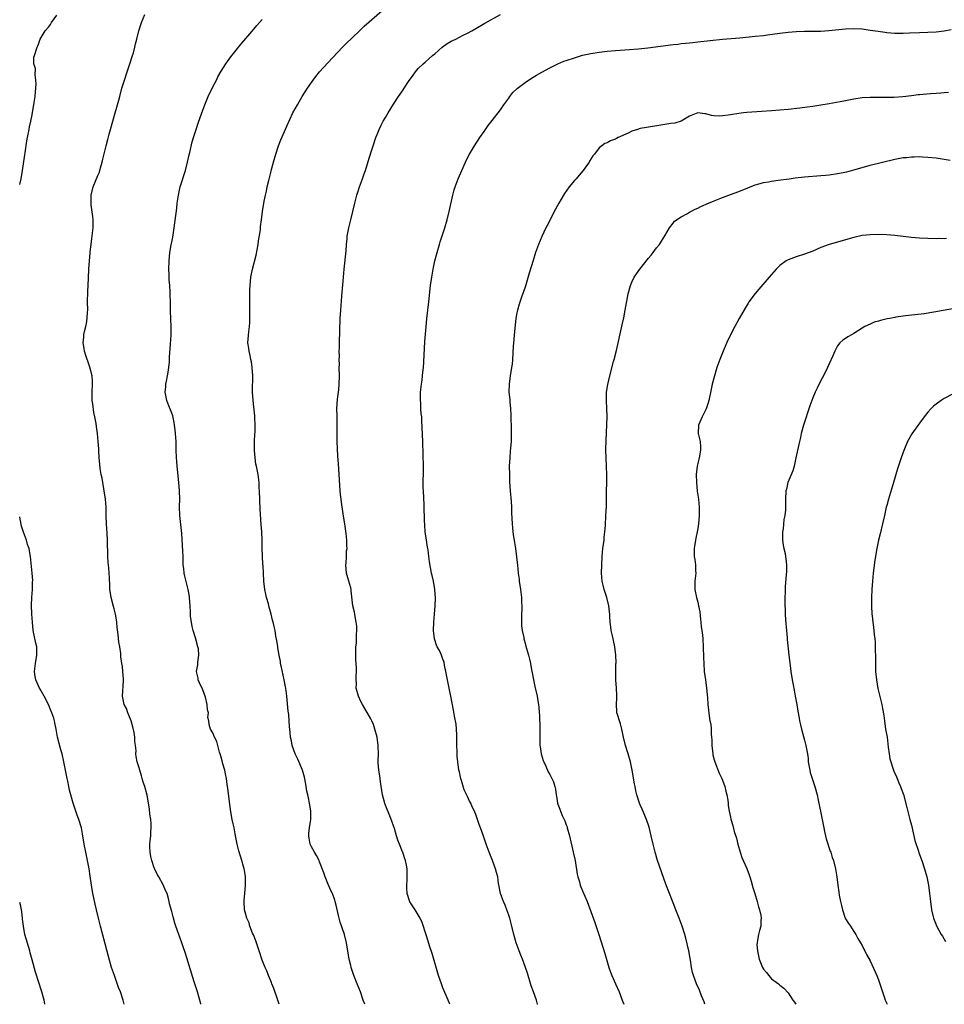
# Model space of a CAD drawing. Units: inches. Extents: x 2631000 to 2634000, y 1434000 to 1437000.
# Drawn here: x 2631000 to 2631225, y 1434000 to 1434240 of the extents above; entities that cross this region are included whole.
import ezdxf

# ---------------------------------------------------------------- set-up
doc = ezdxf.new("R2010")
doc.units = ezdxf.units.IN
doc.header["$MEASUREMENT"] = 0
doc.layers.add('LD26311434_10ft', color=80, linetype='Continuous')

msp = doc.modelspace()

# ---------------------------------------------------------------- linework, layer by layer
at = {"layer": 'LD26311434_10ft'}
for points, elevation in [([(2631083.96, 1434000), (2631083.62, 1434001), (2631082.9, 1434003), (2631082.09, 1434005), (2631081.23, 1434007.23), (2631081, 1434007.97), (2631080.73, 1434008.73), (2631080.66, 1434009), (2631080.58, 1434009.42), (2631080.18, 1434011), (2631079.98, 1434011.98), (2631079.85, 1434013), (2631079.63, 1434014.37), (2631079.5, 1434015), (2631079.03, 1434017), (2631078.03, 1434020.03), (2631077.78, 1434021), (2631077.59, 1434021.59), (2631077, 1434024.12), (2631076.77, 1434025), (2631076.66, 1434025.34), (2631076.09, 1434027), (2631075.74, 1434027.74), (2631075, 1434029.39), (2631074.31, 1434031), (2631074.02, 1434032.02), (2631073, 1434034.67), (2631072.85, 1434035), (2631072.24, 1434036.24), (2631071.74, 1434037), (2631071, 1434038.32), (2631070.72, 1434039), (2631070.47, 1434040.47), (2631070.35, 1434041), (2631070.39, 1434041.61), (2631070.52, 1434043), (2631070.82, 1434045), (2631070.82, 1434047), (2631070.58, 1434048.58), (2631070.54, 1434049), (2631070.26, 1434050.26), (2631070.14, 1434051), (2631069.91, 1434051.91), (2631069.73, 1434053), (2631069.6, 1434053.6), (2631069.29, 1434055.29), (2631068.81, 1434057), (2631067.67, 1434059.67), (2631067.03, 1434061), (2631066.34, 1434063), (2631066.15, 1434064.15), (2631065.93, 1434065), (2631065.82, 1434066.18), (2631065.65, 1434067.65), (2631065.58, 1434069), (2631065.46, 1434070.55), (2631065.36, 1434071.36), (2631064.99, 1434075), (2631064.74, 1434077), (2631064.69, 1434077.31), (2631064.35, 1434079), (2631064.09, 1434080.09), (2631063.6, 1434082.4), (2631063.5, 1434083), (2631063.49, 1434083.49), (2631063.11, 1434085), (2631062.82, 1434086.82), (2631062.78, 1434087), (2631062.61, 1434088.61), (2631062.35, 1434089.65), (2631062.16, 1434091), (2631061.96, 1434091.96), (2631061.65, 1434093), (2631061.52, 1434093.52), (2631061.17, 1434095), (2631060.69, 1434096.69), (2631060.52, 1434097.48), (2631060.06, 1434099), (2631059.86, 1434099.86), (2631059.64, 1434101), (2631059.43, 1434103), (2631059.31, 1434105), (2631059.24, 1434106.76), (2631059.19, 1434107.19), (2631059.04, 1434111), (2631058.98, 1434113.02), (2631058.9, 1434115), (2631058.77, 1434116.77), (2631058.55, 1434120.55), (2631058.36, 1434125), (2631058.31, 1434125.69), (2631058.25, 1434127), (2631058.01, 1434129), (2631057.81, 1434130.19), (2631057.63, 1434131), (2631057.48, 1434131.48), (2631057.29, 1434133), (2631057.16, 1434134.84), (2631057.14, 1434135), (2631057.15, 1434137), (2631057.22, 1434138.78), (2631057.28, 1434139.28), (2631057.31, 1434141), (2631057.24, 1434142.76), (2631057.24, 1434143.24), (2631057, 1434145.49), (2631056.8, 1434147), (2631056.68, 1434149), (2631056.69, 1434149.31), (2631056.72, 1434153), (2631056.59, 1434155), (2631056.39, 1434156.39), (2631056.28, 1434157), (2631056.05, 1434157.95), (2631055.83, 1434159), (2631055.76, 1434159.76), (2631055.55, 1434161), (2631055.73, 1434163.73), (2631055.93, 1434165), (2631056.02, 1434165.98), (2631056.02, 1434167), (2631056.01, 1434169.99), (2631056.04, 1434173.96), (2631056.06, 1434175), (2631056.24, 1434177), (2631056.65, 1434179), (2631057.58, 1434182.42), (2631058.04, 1434185), (2631058.15, 1434185.85), (2631058.57, 1434188.57), (2631058.64, 1434189.36), (2631058.84, 1434191), (2631059.08, 1434193), (2631059.49, 1434195.49), (2631059.81, 1434197), (2631060.05, 1434197.95), (2631060.24, 1434199), (2631060.59, 1434200.59), (2631061.16, 1434202.84), (2631061.26, 1434203.26), (2631061.73, 1434205), (2631062.3, 1434207), (2631062.98, 1434209.02), (2631063.53, 1434210.47), (2631065, 1434213.79), (2631066.51, 1434217), (2631067.57, 1434219), (2631068.75, 1434221), (2631070.02, 1434223), (2631071, 1434224.43), (2631071.42, 1434225), (2631072.1, 1434225.9), (2631073, 1434227), (2631075, 1434229.19), (2631078.59, 1434233), (2631079.78, 1434234.22), (2631080.57, 1434235), (2631083, 1434237.3), (2631083.85, 1434238.15), (2631088.12, 1434241.88)], 11170), ([(2631000, 1434199.58), (2631000.32, 1434201), (2631000.69, 1434203), (2631001.21, 1434206.79), (2631001.31, 1434207.31), (2631001.76, 1434210.24), (2631001.92, 1434211), (2631002.27, 1434213), (2631002.41, 1434213.59), (2631002.67, 1434215), (2631003, 1434216.56), (2631003.53, 1434219.53), (2631003.74, 1434221), (2631003.82, 1434222.18), (2631003.93, 1434223), (2631004.01, 1434224.01), (2631003.96, 1434225), (2631003.75, 1434226.25), (2631003.86, 1434227.86), (2631003.47, 1434229), (2631003.45, 1434230.55), (2631003.57, 1434231), (2631004.24, 1434233), (2631004.48, 1434233.52), (2631004.96, 1434235), (2631006.17, 1434237), (2631007, 1434237.85), (2631007.47, 1434238.53), (2631007.76, 1434239), (2631009, 1434240.8)], 11140), ([(2631044.12, 1434000), (2631044.09, 1434000.09), (2631043.26, 1434003), (2631042.74, 1434004.74), (2631042.49, 1434005.51), (2631040.34, 1434012.34), (2631039, 1434016.34), (2631038.74, 1434017), (2631038.02, 1434019), (2631037.77, 1434019.77), (2631037.33, 1434021.33), (2631037, 1434022.63), (2631036.49, 1434024.49), (2631036.41, 1434025), (2631036.23, 1434025.77), (2631035.85, 1434027), (2631035.57, 1434027.57), (2631034.95, 1434029.05), (2631033.89, 1434031), (2631033.56, 1434031.56), (2631032.88, 1434032.88), (2631032.76, 1434033.24), (2631032.13, 1434035), (2631031.95, 1434035.95), (2631031.72, 1434037), (2631031.66, 1434038.34), (2631031.67, 1434039), (2631031.78, 1434039.78), (2631031.88, 1434041), (2631031.91, 1434042.09), (2631032.02, 1434043), (2631031.99, 1434043.99), (2631031.88, 1434045), (2631031.68, 1434046.32), (2631031.55, 1434047.55), (2631031, 1434050.88), (2631030.43, 1434053), (2631030.08, 1434054.08), (2631029.82, 1434055), (2631029.61, 1434055.61), (2631029.21, 1434057), (2631029, 1434057.8), (2631028.61, 1434059), (2631028.33, 1434060.33), (2631028.27, 1434061), (2631028.32, 1434061.68), (2631028.17, 1434063), (2631027.99, 1434063.99), (2631028, 1434065), (2631027.84, 1434066.16), (2631027.56, 1434067.56), (2631027.14, 1434069), (2631027, 1434069.38), (2631026.32, 1434071), (2631025.99, 1434071.99), (2631025.46, 1434073), (2631025.04, 1434075), (2631025.28, 1434078.72), (2631025.27, 1434079), (2631025.24, 1434079.24), (2631025.12, 1434081), (2631025, 1434082.21), (2631024.88, 1434083), (2631024.61, 1434084.61), (2631024.64, 1434085), (2631024.62, 1434085.38), (2631024.37, 1434087), (2631024.15, 1434088.15), (2631023.99, 1434090.01), (2631023.73, 1434091.73), (2631023.64, 1434093), (2631023.39, 1434094.61), (2631023.31, 1434095), (2631023, 1434096.25), (2631022.82, 1434096.82), (2631022.22, 1434099), (2631022.1, 1434100.1), (2631021.95, 1434101), (2631021.94, 1434101.94), (2631021.82, 1434103.82), (2631021.78, 1434105), (2631021.71, 1434106.29), (2631021.56, 1434107.56), (2631021.48, 1434109), (2631021.37, 1434113), (2631021.29, 1434114.71), (2631021.16, 1434117), (2631021.08, 1434119), (2631021.04, 1434121), (2631020.89, 1434123), (2631020.59, 1434125), (2631020.23, 1434127), (2631020.07, 1434128.07), (2631019.85, 1434129), (2631019.58, 1434130.42), (2631019.47, 1434131.47), (2631019.34, 1434133), (2631019.28, 1434134.72), (2631019.24, 1434135.24), (2631019.13, 1434137), (2631018.91, 1434139), (2631018.66, 1434140.66), (2631018.58, 1434141.42), (2631018.3, 1434143), (2631018.07, 1434144.07), (2631017.78, 1434146.22), (2631017.65, 1434147), (2631017.63, 1434147.63), (2631017.63, 1434149), (2631017.72, 1434151), (2631017.7, 1434151.7), (2631017.61, 1434153), (2631017.09, 1434155.09), (2631016.58, 1434156.58), (2631016.41, 1434157), (2631016.08, 1434157.92), (2631015.75, 1434159), (2631015.65, 1434159.65), (2631015.42, 1434161), (2631015.58, 1434162.42), (2631015.62, 1434163), (2631015.78, 1434163.78), (2631016.1, 1434165), (2631016.25, 1434165.75), (2631016.45, 1434167), (2631016.51, 1434168.51), (2631016.55, 1434169), (2631016.54, 1434171), (2631016.57, 1434173.43), (2631016.77, 1434176.77), (2631016.86, 1434179), (2631016.97, 1434180.97), (2631017.14, 1434182.86), (2631017.16, 1434183.16), (2631017.37, 1434185), (2631017.58, 1434186.42), (2631017.86, 1434189), (2631017.84, 1434190.16), (2631017.87, 1434191), (2631017.81, 1434191.81), (2631017.4, 1434194.6), (2631017.36, 1434195), (2631017.39, 1434197), (2631017.89, 1434199), (2631019, 1434201.74), (2631019.38, 1434202.62), (2631019.66, 1434203.66), (2631020.04, 1434205), (2631020.22, 1434205.78), (2631021.08, 1434209), (2631021.45, 1434210.55), (2631021.81, 1434211.81), (2631022.11, 1434213), (2631023.25, 1434217), (2631023.61, 1434218.39), (2631024.09, 1434220.09), (2631024.33, 1434221), (2631024.88, 1434223), (2631025.47, 1434225), (2631026.14, 1434227), (2631026.83, 1434229), (2631027.47, 1434231), (2631027.66, 1434231.66), (2631028.02, 1434233), (2631028.17, 1434233.83), (2631028.49, 1434235), (2631028.97, 1434237), (2631029.63, 1434239), (2631030.48, 1434241)], 11150), ([(2631063.14, 1434000), (2631062.81, 1434001), (2631061.82, 1434003.82), (2631061.37, 1434005), (2631061.28, 1434005.28), (2631060.57, 1434007), (2631060.13, 1434008.13), (2631059.72, 1434009), (2631059, 1434010.77), (2631058.28, 1434013), (2631057.44, 1434015.44), (2631056.88, 1434016.89), (2631056.69, 1434017.31), (2631056.03, 1434019), (2631055.81, 1434019.81), (2631055.24, 1434021), (2631055, 1434021.86), (2631054.73, 1434023), (2631054.62, 1434025), (2631054.65, 1434025.35), (2631054.75, 1434027), (2631054.92, 1434029), (2631054.92, 1434031), (2631054.67, 1434032.67), (2631054.6, 1434033), (2631054.43, 1434033.57), (2631054.04, 1434035), (2631053.33, 1434037.33), (2631052.95, 1434039), (2631052.61, 1434040.61), (2631052.47, 1434041.53), (2631052.16, 1434043), (2631051.94, 1434043.94), (2631051.73, 1434045), (2631051.31, 1434047.31), (2631050.64, 1434052.64), (2631050.49, 1434053.51), (2631050.29, 1434055), (2631050.08, 1434056.08), (2631049.89, 1434057), (2631049.45, 1434058.55), (2631049.24, 1434059.24), (2631049, 1434060.2), (2631048.77, 1434061), (2631048.65, 1434061.35), (2631048.2, 1434063), (2631047.96, 1434063.96), (2631047.41, 1434065), (2631047, 1434066.12), (2631046.45, 1434067), (2631046.12, 1434068.12), (2631046.02, 1434069), (2631045.82, 1434069.82), (2631045.92, 1434071), (2631045.7, 1434071.7), (2631045.66, 1434073), (2631045.21, 1434074.79), (2631044.59, 1434076.59), (2631043.74, 1434078.26), (2631043.46, 1434079), (2631043.41, 1434079.42), (2631043.01, 1434081), (2631043.34, 1434082.66), (2631043.36, 1434083), (2631043.33, 1434083.33), (2631043.6, 1434085), (2631043.48, 1434086.52), (2631043.38, 1434087), (2631042.87, 1434088.87), (2631042.84, 1434089), (2631042.23, 1434091), (2631042.01, 1434092.01), (2631041.78, 1434093), (2631041.6, 1434094.4), (2631041.56, 1434095), (2631041.56, 1434095.56), (2631041.48, 1434097), (2631041.34, 1434099), (2631041.3, 1434099.3), (2631041.02, 1434101), (2631040.21, 1434104.21), (2631040.02, 1434105), (2631039.93, 1434106.07), (2631039.8, 1434107), (2631039.75, 1434107.75), (2631039.75, 1434109), (2631039.72, 1434110.28), (2631039.42, 1434114.58), (2631039.01, 1434119), (2631038.92, 1434121.08), (2631038.95, 1434123), (2631038.91, 1434125), (2631038.74, 1434127), (2631038.3, 1434131), (2631038.21, 1434132.21), (2631038.13, 1434133), (2631038.08, 1434135), (2631038.05, 1434137), (2631037.94, 1434139), (2631037.86, 1434139.86), (2631037.71, 1434141), (2631037.62, 1434141.62), (2631037.24, 1434143.24), (2631037, 1434143.89), (2631036.72, 1434144.72), (2631036.31, 1434145.69), (2631035.8, 1434147), (2631035.41, 1434149), (2631035.58, 1434150.42), (2631035.59, 1434151), (2631035.69, 1434151.69), (2631035.98, 1434153), (2631036.14, 1434153.86), (2631036.3, 1434155), (2631036.44, 1434156.44), (2631036.48, 1434157), (2631036.49, 1434157.51), (2631036.7, 1434160.7), (2631036.83, 1434163), (2631036.84, 1434164.84), (2631036.74, 1434167), (2631036.7, 1434168.7), (2631036.66, 1434169.34), (2631036.67, 1434171), (2631036.64, 1434172.64), (2631036.65, 1434173.35), (2631036.52, 1434175), (2631036.39, 1434176.39), (2631036.37, 1434177.63), (2631036.31, 1434179), (2631036.36, 1434181), (2631036.56, 1434183), (2631036.87, 1434184.87), (2631037, 1434185.58), (2631037.25, 1434186.75), (2631037.61, 1434189), (2631038.21, 1434193.79), (2631038.35, 1434195), (2631038.63, 1434197), (2631039.07, 1434199), (2631040.32, 1434203), (2631040.84, 1434205), (2631041.22, 1434206.78), (2631041.37, 1434207.37), (2631041.99, 1434210.01), (2631042.33, 1434211), (2631042.97, 1434212.97), (2631043.46, 1434214.54), (2631044.29, 1434217), (2631045.02, 1434218.98), (2631045.87, 1434221), (2631047, 1434223.33), (2631047.86, 1434225), (2631048.2, 1434225.8), (2631049, 1434227.14), (2631050.16, 1434229), (2631051, 1434230.06), (2631051.36, 1434230.64), (2631053, 1434232.68), (2631053.23, 1434233), (2631054.02, 1434233.98), (2631057, 1434237.36), (2631057.74, 1434238.26), (2631059, 1434239.73)], 11160), ([(2631104.66, 1434000), (2631104.26, 1434001), (2631103, 1434004.03), (2631102.62, 1434005), (2631101.93, 1434007), (2631100.34, 1434012.34), (2631099.73, 1434014.27), (2631099.4, 1434015.4), (2631098.92, 1434016.92), (2631097.94, 1434019.94), (2631097.44, 1434021), (2631097, 1434021.8), (2631096.26, 1434023), (2631094.98, 1434024.98), (2631094.33, 1434027), (2631094.25, 1434028.25), (2631094.22, 1434029), (2631094.3, 1434030.3), (2631094.32, 1434031), (2631094.31, 1434032.31), (2631094.29, 1434033), (2631094.15, 1434033.85), (2631093.92, 1434035), (2631093.62, 1434035.62), (2631093.22, 1434037), (2631093.13, 1434037.13), (2631093, 1434037.51), (2631092.42, 1434039), (2631091.99, 1434039.99), (2631091.72, 1434041), (2631091.21, 1434042.79), (2631091, 1434043.45), (2631090.55, 1434044.55), (2631090.44, 1434045), (2631090.11, 1434045.89), (2631089.45, 1434047.45), (2631088.87, 1434048.87), (2631088.79, 1434049.21), (2631088.28, 1434051), (2631087.82, 1434054.18), (2631087.66, 1434055.66), (2631087.4, 1434057), (2631087.24, 1434058.76), (2631087.23, 1434059), (2631087.25, 1434059.25), (2631087.29, 1434061), (2631087.25, 1434062.75), (2631087.26, 1434063), (2631086.96, 1434065), (2631086.44, 1434067), (2631086.09, 1434068.09), (2631085.66, 1434069), (2631085.48, 1434069.48), (2631084.03, 1434072.03), (2631083.4, 1434073), (2631083, 1434073.69), (2631082.42, 1434075), (2631081.9, 1434077), (2631081.93, 1434078.07), (2631081.9, 1434079), (2631081.9, 1434079.9), (2631081.99, 1434081), (2631082, 1434082), (2631081.83, 1434083.83), (2631081.8, 1434085), (2631081.83, 1434087), (2631081.93, 1434087.93), (2631081.96, 1434089), (2631081.95, 1434090.05), (2631082.03, 1434091), (2631082.02, 1434092.02), (2631081.92, 1434093), (2631081.62, 1434094.38), (2631081.53, 1434095), (2631081.45, 1434095.45), (2631081.07, 1434097), (2631080.69, 1434100.69), (2631080.67, 1434101), (2631080.57, 1434101.43), (2631080.13, 1434103), (2631079.85, 1434103.85), (2631079.55, 1434105), (2631079.35, 1434107), (2631079.41, 1434107.41), (2631079.5, 1434109), (2631079.57, 1434110.43), (2631079.66, 1434111), (2631079.65, 1434111.65), (2631079.58, 1434113), (2631079.41, 1434114.59), (2631079.1, 1434117), (2631078.83, 1434118.83), (2631078.55, 1434120.55), (2631078.43, 1434121.57), (2631078.22, 1434123), (2631078.1, 1434124.1), (2631078.03, 1434125), (2631077.66, 1434130.34), (2631077.55, 1434131.55), (2631077.42, 1434133.41), (2631077.32, 1434135.32), (2631077.27, 1434137), (2631077.24, 1434139), (2631077.26, 1434139.26), (2631077.25, 1434141), (2631077.27, 1434141.27), (2631077.23, 1434143), (2631077.24, 1434143.24), (2631077.19, 1434145), (2631077.36, 1434147.36), (2631077.59, 1434149), (2631077.63, 1434149.63), (2631077.78, 1434151), (2631077.82, 1434153), (2631077.78, 1434155), (2631077.79, 1434155.79), (2631077.77, 1434157), (2631077.79, 1434157.79), (2631077.78, 1434159), (2631077.81, 1434159.81), (2631077.82, 1434161), (2631078.01, 1434167), (2631078.12, 1434169), (2631078.42, 1434172.41), (2631078.78, 1434177), (2631078.97, 1434179), (2631079.44, 1434183.44), (2631079.54, 1434185), (2631079.66, 1434186.34), (2631079.72, 1434187), (2631080.07, 1434189), (2631080.55, 1434191), (2631081.08, 1434193), (2631081.55, 1434195), (2631082.06, 1434197), (2631082.29, 1434197.71), (2631082.72, 1434199), (2631083.46, 1434201), (2631083.85, 1434202.15), (2631084.16, 1434203), (2631084.83, 1434205.17), (2631085.55, 1434207.55), (2631086.02, 1434209), (2631086.7, 1434211), (2631087, 1434211.76), (2631087.51, 1434213), (2631087.98, 1434214.02), (2631088.48, 1434215), (2631089, 1434215.92), (2631089.65, 1434217), (2631091, 1434219.14), (2631092.21, 1434221), (2631093, 1434222.16), (2631094.64, 1434224.64), (2631095.78, 1434226.22), (2631096.32, 1434227), (2631097, 1434227.81), (2631098.22, 1434229), (2631098.65, 1434229.35), (2631100.47, 1434231), (2631101, 1434231.4), (2631102.81, 1434233), (2631104.07, 1434233.93), (2631105, 1434234.46), (2631106.11, 1434235), (2631107.96, 1434235.96), (2631109, 1434236.44), (2631110.01, 1434237), (2631111, 1434237.6), (2631113.16, 1434238.84), (2631117, 1434240.95)], 11180), ([(2631126.07, 1434000), (2631126.05, 1434000.05), (2631125.74, 1434001), (2631125.01, 1434003.01), (2631124.51, 1434004.51), (2631123.58, 1434007.58), (2631123.09, 1434009), (2631122.34, 1434011), (2631121.98, 1434011.98), (2631121.56, 1434013), (2631120.86, 1434015), (2631120.29, 1434017), (2631119.64, 1434019.64), (2631119.26, 1434021), (2631119, 1434021.72), (2631118.58, 1434023), (2631118.15, 1434024.15), (2631117.76, 1434025), (2631117.02, 1434027), (2631116.72, 1434028.72), (2631116.55, 1434029.45), (2631116.32, 1434031), (2631116.07, 1434032.07), (2631115.81, 1434033), (2631115.08, 1434035), (2631114.25, 1434037), (2631113.5, 1434039), (2631112.9, 1434040.9), (2631112.12, 1434043), (2631111.8, 1434043.8), (2631111.42, 1434045), (2631111, 1434046.19), (2631110.76, 1434046.76), (2631110.69, 1434047), (2631110.1, 1434048.1), (2631109.76, 1434049), (2631109.48, 1434049.48), (2631109, 1434050.56), (2631108.19, 1434052.19), (2631107.52, 1434054.48), (2631107.34, 1434055), (2631107.27, 1434055.27), (2631107, 1434056.59), (2631106.9, 1434057), (2631106.59, 1434059), (2631106.45, 1434060.45), (2631106.43, 1434061), (2631106.44, 1434061.56), (2631106.4, 1434063), (2631106.42, 1434065), (2631106.37, 1434065.63), (2631106.34, 1434067), (2631106.21, 1434068.21), (2631105.82, 1434070.18), (2631105.58, 1434071.58), (2631104.96, 1434075), (2631104.59, 1434076.59), (2631104.08, 1434079), (2631103.73, 1434081), (2631103.4, 1434082.6), (2631103.28, 1434083.28), (2631103, 1434084.05), (2631102.77, 1434084.77), (2631102.64, 1434085), (2631102.15, 1434086.15), (2631101.62, 1434087), (2631101.47, 1434087.47), (2631101, 1434088.72), (2631100.92, 1434089), (2631100.74, 1434091), (2631100.76, 1434093), (2631100.91, 1434095), (2631101.1, 1434097), (2631101.16, 1434098.84), (2631101.02, 1434101), (2631100.68, 1434103), (2631100.39, 1434104.39), (2631100.22, 1434105), (2631099.71, 1434107.71), (2631099.58, 1434109), (2631099.38, 1434110.62), (2631099.28, 1434111.28), (2631098.98, 1434113.02), (2631098.71, 1434115), (2631098.61, 1434116.61), (2631098.56, 1434117), (2631098.53, 1434117.47), (2631098.4, 1434121.6), (2631098.24, 1434125), (2631098.21, 1434125.79), (2631098.21, 1434127), (2631098.27, 1434129.73), (2631098.28, 1434131), (2631098.22, 1434133.78), (2631098.11, 1434137), (2631097.88, 1434142.12), (2631097.83, 1434143), (2631097.73, 1434143.73), (2631097.65, 1434145), (2631097.59, 1434146.41), (2631097.52, 1434147), (2631097.51, 1434147.51), (2631097.57, 1434149), (2631097.7, 1434150.3), (2631097.78, 1434151), (2631097.94, 1434151.94), (2631098.05, 1434153), (2631098.1, 1434153.9), (2631098.28, 1434155), (2631098.39, 1434156.39), (2631098.63, 1434161.37), (2631098.9, 1434164.9), (2631099.11, 1434167), (2631099.6, 1434171), (2631099.99, 1434175), (2631100.26, 1434177), (2631100.61, 1434179), (2631101.04, 1434181), (2631101.57, 1434183), (2631102.14, 1434185), (2631102.34, 1434185.66), (2631103.44, 1434189), (2631104.02, 1434191), (2631104.5, 1434193), (2631105.4, 1434197), (2631105.72, 1434198.28), (2631105.94, 1434199), (2631106.68, 1434201), (2631107, 1434201.73), (2631108.49, 1434205), (2631109, 1434206.04), (2631109.49, 1434207), (2631110.67, 1434209), (2631111.96, 1434211), (2631113, 1434212.5), (2631114.03, 1434213.97), (2631115, 1434215.14), (2631117, 1434217.8), (2631117.79, 1434219), (2631119, 1434220.63), (2631119.26, 1434221), (2631120.04, 1434221.96), (2631121.06, 1434222.94), (2631123, 1434224.45), (2631124.54, 1434225.46), (2631125.77, 1434226.23), (2631127.05, 1434226.95), (2631129, 1434228.02), (2631131, 1434228.98), (2631132.43, 1434229.57), (2631133, 1434229.79), (2631135, 1434230.46), (2631137, 1434231.03), (2631139, 1434231.47), (2631141, 1434231.8), (2631143, 1434232.02), (2631145, 1434232.19), (2631148.43, 1434232.43), (2631150.62, 1434232.62), (2631152.88, 1434232.88), (2631159, 1434233.64), (2631160.23, 1434233.77), (2631161, 1434233.88), (2631162.03, 1434233.97), (2631163, 1434234.1), (2631163.83, 1434234.17), (2631165, 1434234.31), (2631171.07, 1434234.93), (2631175.28, 1434235.28), (2631179, 1434235.66), (2631181, 1434235.88), (2631182.01, 1434236.01), (2631185, 1434236.44), (2631187, 1434236.69), (2631189, 1434236.84), (2631191, 1434236.88), (2631193, 1434236.88), (2631195, 1434236.95), (2631196.92, 1434237.08), (2631201, 1434237.46), (2631203, 1434237.54), (2631205, 1434237.45), (2631207, 1434237.19), (2631208.89, 1434236.89), (2631210.63, 1434236.63), (2631211, 1434236.6), (2631213, 1434236.43), (2631214.44, 1434236.44), (2631215, 1434236.43), (2631216.52, 1434236.52), (2631219, 1434236.61), (2631221, 1434236.67), (2631223, 1434236.78), (2631225, 1434237.03), (2631226.65, 1434237.35)], 11190), ([(2631226.05, 1434221.96), (2631225, 1434221.93), (2631224.17, 1434221.83), (2631223, 1434221.77), (2631221.67, 1434221.67), (2631219, 1434221.4), (2631218.62, 1434221.38), (2631217, 1434221.17), (2631214.92, 1434220.92), (2631212.77, 1434220.77), (2631211, 1434220.75), (2631210.74, 1434220.74), (2631209, 1434220.77), (2631208.76, 1434220.76), (2631207, 1434220.79), (2631205, 1434220.67), (2631203, 1434220.35), (2631201, 1434219.94), (2631199.71, 1434219.71), (2631197, 1434219.25), (2631195, 1434218.88), (2631193, 1434218.55), (2631191.63, 1434218.37), (2631189.85, 1434218.15), (2631187, 1434217.86), (2631185, 1434217.69), (2631183, 1434217.55), (2631180.64, 1434217.36), (2631176.92, 1434217.08), (2631176.13, 1434217), (2631175, 1434216.88), (2631173, 1434216.55), (2631172.44, 1434216.44), (2631171, 1434216.26), (2631170.2, 1434216.2), (2631169, 1434216.31), (2631168.35, 1434216.35), (2631167, 1434216.76), (2631166.75, 1434216.75), (2631165, 1434217.02), (2631163, 1434216.21), (2631161, 1434215.02), (2631159.45, 1434214.55), (2631158.43, 1434214.43), (2631157, 1434214.16), (2631156, 1434214), (2631152.51, 1434213.49), (2631151, 1434213.2), (2631150.31, 1434213), (2631149, 1434212.53), (2631148.1, 1434212.1), (2631145.61, 1434211), (2631145.21, 1434210.79), (2631145, 1434210.65), (2631143.77, 1434210.23), (2631143, 1434209.71), (2631142.42, 1434209.58), (2631141.64, 1434209), (2631141, 1434208.48), (2631139.86, 1434207), (2631139.44, 1434206.56), (2631138.7, 1434205.3), (2631138.55, 1434205), (2631137.11, 1434203), (2631136.13, 1434201.87), (2631135.42, 1434201), (2631135, 1434200.54), (2631133.75, 1434199), (2631132.61, 1434197.39), (2631132.36, 1434197), (2631131.17, 1434195), (2631130.4, 1434193.6), (2631128.37, 1434189.63), (2631128.07, 1434189), (2631127.08, 1434186.92), (2631126.28, 1434185), (2631125.56, 1434183), (2631124.95, 1434181.05), (2631124, 1434178), (2631123, 1434174.55), (2631122.15, 1434172.15), (2631121.52, 1434170.48), (2631121.13, 1434169), (2631121, 1434168.34), (2631120.78, 1434167), (2631120.59, 1434165.41), (2631120.5, 1434164.5), (2631120.35, 1434163), (2631120.26, 1434161.74), (2631120.18, 1434161), (2631120.11, 1434160.11), (2631119.94, 1434157), (2631119.81, 1434155.81), (2631119.71, 1434155), (2631119.37, 1434153), (2631119.08, 1434151), (2631119.07, 1434149), (2631119.27, 1434147.27), (2631119.3, 1434146.7), (2631119.46, 1434145), (2631119.51, 1434143.51), (2631119.58, 1434139.58), (2631119.61, 1434139), (2631119.58, 1434137), (2631119.47, 1434135.47), (2631119.37, 1434134.63), (2631119.24, 1434133), (2631119.14, 1434131), (2631119.16, 1434129), (2631119.23, 1434127.23), (2631119.38, 1434125), (2631119.57, 1434122.43), (2631119.65, 1434121), (2631119.69, 1434119.69), (2631119.82, 1434117), (2631120.01, 1434115), (2631120.18, 1434113.82), (2631120.32, 1434113), (2631120.44, 1434112.44), (2631120.66, 1434111), (2631120.92, 1434108.92), (2631121.11, 1434106.89), (2631121.31, 1434105), (2631121.52, 1434103.52), (2631121.57, 1434103), (2631121.88, 1434101), (2631122.12, 1434099), (2631122.15, 1434097.85), (2631122.2, 1434097), (2631122.19, 1434096.19), (2631122.14, 1434095), (2631122.14, 1434093.86), (2631122.11, 1434093), (2631122.12, 1434092.12), (2631122.27, 1434091), (2631122.66, 1434089.34), (2631122.69, 1434089), (2631122.75, 1434088.74), (2631123, 1434087.92), (2631123.19, 1434087.19), (2631123.35, 1434086.65), (2631123.8, 1434085), (2631124.04, 1434084.04), (2631124.28, 1434083), (2631124.55, 1434081.45), (2631124.7, 1434080.7), (2631125.01, 1434079), (2631125.4, 1434077.4), (2631125.93, 1434075), (2631126.11, 1434073.89), (2631126.24, 1434073), (2631126.32, 1434072.32), (2631126.42, 1434071), (2631126.5, 1434070.5), (2631126.53, 1434069), (2631126.58, 1434068.58), (2631126.56, 1434065.44), (2631126.57, 1434064.57), (2631126.62, 1434063), (2631126.65, 1434062.65), (2631126.92, 1434061), (2631127.39, 1434059.39), (2631127.53, 1434059), (2631128.04, 1434057.96), (2631128.62, 1434056.62), (2631129, 1434055.96), (2631129.33, 1434055.33), (2631129.54, 1434055), (2631129.87, 1434054.13), (2631130.27, 1434053), (2631130.38, 1434052.38), (2631130.58, 1434051), (2631130.66, 1434050.66), (2631130.91, 1434049), (2631131, 1434048.72), (2631131.47, 1434047.47), (2631131.6, 1434047), (2631132.02, 1434045.98), (2631132.63, 1434044.63), (2631133, 1434043.67), (2631133.2, 1434043.2), (2631133.26, 1434043), (2631133.83, 1434041), (2631134.73, 1434037), (2631135.15, 1434035), (2631135.7, 1434031.7), (2631135.83, 1434031), (2631136.2, 1434029.8), (2631136.42, 1434029), (2631136.58, 1434028.57), (2631137, 1434027.6), (2631138.09, 1434025), (2631139, 1434022.63), (2631139.94, 1434019.94), (2631140.91, 1434017), (2631141.9, 1434013.9), (2631142.38, 1434012.38), (2631143.39, 1434009), (2631143.79, 1434007.79), (2631144.12, 1434007), (2631145.03, 1434005), (2631145.86, 1434003), (2631146.63, 1434001), (2631147.06, 1434000)], 11200), ([(2631166.72, 1434000), (2631166.6, 1434000.6), (2631165.92, 1434002.08), (2631165.42, 1434003.42), (2631164.67, 1434005), (2631163.94, 1434007), (2631163.73, 1434007.73), (2631163.5, 1434009), (2631163.25, 1434010.75), (2631163.16, 1434011.16), (2631162.84, 1434013), (2631162.1, 1434016.1), (2631161.83, 1434017), (2631161.2, 1434019), (2631160.48, 1434021), (2631159.69, 1434023), (2631159, 1434024.67), (2631158.11, 1434027), (2631157.27, 1434029.27), (2631155.25, 1434035), (2631154.64, 1434037), (2631154.14, 1434039), (2631153.69, 1434041), (2631153.15, 1434043.15), (2631152.56, 1434045), (2631151.52, 1434047.52), (2631151, 1434048.59), (2631150.82, 1434049), (2631150.17, 1434051), (2631149.98, 1434051.99), (2631149.75, 1434053), (2631149.65, 1434053.65), (2631149.07, 1434057), (2631148.62, 1434059), (2631148.04, 1434061), (2631147.42, 1434063), (2631146.94, 1434065.06), (2631146.57, 1434067), (2631146.25, 1434068.25), (2631145.93, 1434069), (2631145.47, 1434070.53), (2631145.34, 1434071), (2631145.32, 1434071.32), (2631145.26, 1434073), (2631145.35, 1434074.65), (2631145.34, 1434075), (2631145.29, 1434075.29), (2631145.24, 1434077), (2631145.09, 1434079), (2631145.07, 1434081), (2631145.1, 1434082.9), (2631145.12, 1434083.12), (2631145.08, 1434085), (2631144.87, 1434087), (2631144.53, 1434088.53), (2631144.44, 1434089), (2631144.27, 1434089.73), (2631143.97, 1434091), (2631143.87, 1434091.87), (2631143.71, 1434093), (2631143.61, 1434094.39), (2631143.59, 1434095), (2631143.54, 1434095.54), (2631143.35, 1434097), (2631142.86, 1434099), (2631142.26, 1434101), (2631142, 1434102), (2631141.78, 1434103), (2631141.61, 1434105), (2631141.64, 1434107), (2631141.75, 1434109), (2631141.94, 1434111), (2631142.2, 1434113), (2631142.27, 1434113.73), (2631142.42, 1434115), (2631142.54, 1434116.54), (2631142.68, 1434119), (2631142.77, 1434121.23), (2631142.8, 1434125), (2631142.86, 1434126.86), (2631142.9, 1434128.9), (2631142.83, 1434131), (2631142.71, 1434133), (2631142.66, 1434135), (2631142.71, 1434137.29), (2631142.98, 1434143), (2631142.91, 1434145.09), (2631142.77, 1434147), (2631142.8, 1434149), (2631143.09, 1434150.91), (2631143.59, 1434153), (2631144.5, 1434156.5), (2631144.64, 1434157), (2631145.21, 1434159.21), (2631146.62, 1434165.38), (2631147, 1434167.09), (2631147.37, 1434169), (2631148.1, 1434173), (2631148.65, 1434175), (2631149, 1434175.8), (2631149.57, 1434177), (2631150.13, 1434177.87), (2631150.92, 1434179), (2631153, 1434181.61), (2631153.66, 1434182.35), (2631154.17, 1434183), (2631155, 1434184.16), (2631155.68, 1434185), (2631156.23, 1434185.77), (2631157, 1434187.12), (2631158.12, 1434189), (2631159, 1434190.18), (2631159.37, 1434190.63), (2631161, 1434191.74), (2631162.52, 1434192.52), (2631163, 1434192.81), (2631164.41, 1434193.59), (2631165, 1434193.8), (2631165.79, 1434194.21), (2631167.64, 1434195), (2631169, 1434195.6), (2631171, 1434196.4), (2631173, 1434197.13), (2631175, 1434197.9), (2631177.2, 1434198.8), (2631179, 1434199.47), (2631179.64, 1434199.64), (2631181, 1434200.05), (2631182.24, 1434200.24), (2631183, 1434200.4), (2631184.6, 1434200.6), (2631187.28, 1434201), (2631188.76, 1434201.24), (2631191, 1434201.48), (2631195, 1434201.76), (2631196.11, 1434201.89), (2631197, 1434201.97), (2631199, 1434202.24), (2631201.31, 1434202.69), (2631203, 1434203.12), (2631205, 1434203.74), (2631207, 1434204.31), (2631213, 1434205.73), (2631215, 1434206.12), (2631215.81, 1434206.19), (2631217, 1434206.33), (2631217.67, 1434206.33), (2631219, 1434206.36), (2631219.69, 1434206.31), (2631221, 1434206.26), (2631223, 1434206.06), (2631225, 1434205.77), (2631226.47, 1434205.53)], 11210), ([(2631225.58, 1434186.42), (2631225, 1434186.39), (2631223.6, 1434186.4), (2631223, 1434186.39), (2631221, 1434186.42), (2631219, 1434186.51), (2631217, 1434186.69), (2631213, 1434187.18), (2631211, 1434187.34), (2631209, 1434187.41), (2631207, 1434187.36), (2631205, 1434187.13), (2631203, 1434186.69), (2631197, 1434184.97), (2631195, 1434184.22), (2631193, 1434183.34), (2631191, 1434182.62), (2631189, 1434182.01), (2631187, 1434181.23), (2631186.56, 1434181), (2631185, 1434179.84), (2631184.13, 1434179), (2631183, 1434177.7), (2631182.42, 1434177), (2631179.87, 1434174.13), (2631178.96, 1434173.04), (2631177.48, 1434171), (2631177.29, 1434170.71), (2631176.52, 1434169.48), (2631175.07, 1434166.93), (2631174.02, 1434165), (2631172.35, 1434161.65), (2631171.21, 1434159), (2631170.4, 1434157), (2631169.68, 1434155), (2631169.52, 1434154.48), (2631169.09, 1434153), (2631168.54, 1434151), (2631168.25, 1434149.75), (2631167.71, 1434147), (2631167.57, 1434146.43), (2631167.09, 1434145), (2631166.08, 1434143), (2631165.22, 1434141), (2631165.14, 1434139), (2631165.59, 1434137), (2631165.7, 1434135.7), (2631165.71, 1434135), (2631165.41, 1434133.41), (2631165, 1434131.7), (2631164.85, 1434131), (2631164.66, 1434129), (2631164.71, 1434127), (2631164.91, 1434124.91), (2631165.17, 1434123), (2631165.35, 1434121), (2631165.34, 1434119), (2631165.16, 1434117), (2631165, 1434115.84), (2631164.86, 1434115), (2631164.55, 1434113.45), (2631164.43, 1434113), (2631164.12, 1434111), (2631164.11, 1434109.89), (2631164.16, 1434109), (2631164.29, 1434108.29), (2631164.43, 1434107), (2631164.49, 1434105.51), (2631164.53, 1434105), (2631164.34, 1434103), (2631164.27, 1434101), (2631164.67, 1434099), (2631165, 1434097.87), (2631165.23, 1434097), (2631165.51, 1434095.51), (2631165.69, 1434093.69), (2631165.78, 1434093), (2631165.88, 1434091.88), (2631166.01, 1434091), (2631166.16, 1434089.84), (2631166.23, 1434089), (2631166.36, 1434087), (2631166.41, 1434084.41), (2631166.46, 1434083), (2631166.61, 1434081), (2631166.87, 1434079), (2631167.17, 1434077), (2631167.41, 1434074.59), (2631167.48, 1434073), (2631167.76, 1434070.24), (2631167.99, 1434069), (2631168.19, 1434068.19), (2631168.24, 1434067), (2631168.25, 1434065.75), (2631168.36, 1434065), (2631168.42, 1434064.42), (2631168.45, 1434063), (2631168.66, 1434061), (2631168.71, 1434060.71), (2631169, 1434059.49), (2631169.14, 1434059), (2631170.25, 1434056.25), (2631170.84, 1434055), (2631171, 1434054.55), (2631171.59, 1434053), (2631171.85, 1434051.85), (2631172.06, 1434051), (2631172.3, 1434049.7), (2631172.39, 1434049), (2631172.43, 1434048.43), (2631172.69, 1434047), (2631173, 1434045.57), (2631173.09, 1434045.09), (2631173.57, 1434043.57), (2631173.89, 1434042.11), (2631174.45, 1434040.45), (2631174.75, 1434039), (2631175.33, 1434037), (2631175.77, 1434035.77), (2631176.96, 1434033.04), (2631177.49, 1434031.49), (2631177.69, 1434031), (2631178.01, 1434029.99), (2631178.45, 1434028.45), (2631178.9, 1434027), (2631179.5, 1434025), (2631179.77, 1434023.77), (2631180.06, 1434023), (2631180.36, 1434021.64), (2631180.44, 1434021), (2631180.39, 1434020.39), (2631180.34, 1434019), (2631180.04, 1434017.96), (2631179.81, 1434017), (2631179.59, 1434015.59), (2631179.45, 1434015), (2631179.43, 1434014.57), (2631179.53, 1434013), (2631179.83, 1434011.83), (2631179.99, 1434011), (2631180.78, 1434009), (2631181, 1434008.59), (2631181.74, 1434007.74), (2631182.34, 1434007), (2631183, 1434006.24), (2631184.66, 1434005), (2631184.85, 1434004.85), (2631185, 1434004.68), (2631185.93, 1434003.93), (2631187, 1434002.76), (2631188.14, 1434001), (2631188.52, 1434000.52), (2631188.88, 1434000)], 11220), ([(2631228.41, 1434169.59), (2631222.49, 1434168.49), (2631220.11, 1434168.11), (2631217.83, 1434167.83), (2631217, 1434167.76), (2631215.58, 1434167.58), (2631215, 1434167.52), (2631213.25, 1434167.25), (2631213, 1434167.23), (2631211.73, 1434167), (2631211.11, 1434166.89), (2631209.49, 1434166.51), (2631209, 1434166.33), (2631207.96, 1434166.04), (2631207, 1434165.62), (2631205.67, 1434165), (2631205, 1434164.62), (2631203, 1434163.33), (2631202.4, 1434163), (2631201.52, 1434162.48), (2631201, 1434162.1), (2631200.32, 1434161.68), (2631199.6, 1434161), (2631199, 1434160.3), (2631198.36, 1434159), (2631197.91, 1434157.91), (2631197, 1434155.92), (2631196.6, 1434155), (2631195.62, 1434153), (2631195, 1434151.84), (2631194.04, 1434149.96), (2631193.61, 1434149), (2631193, 1434147.61), (2631192.77, 1434147), (2631192.31, 1434145.69), (2631190.78, 1434141), (2631190.22, 1434139), (2631189.98, 1434138.02), (2631189.76, 1434137), (2631188.92, 1434133), (2631188.46, 1434131), (2631188.16, 1434129.84), (2631186.96, 1434127), (2631186.61, 1434125.39), (2631186.48, 1434125), (2631186.38, 1434123), (2631186.34, 1434121.66), (2631186.38, 1434121), (2631186.38, 1434120.38), (2631186.21, 1434119), (2631185.98, 1434118.02), (2631185.77, 1434115.77), (2631185.64, 1434115), (2631185.63, 1434114.37), (2631185.65, 1434113), (2631185.8, 1434111.8), (2631185.97, 1434111), (2631186.29, 1434109.71), (2631186.4, 1434109), (2631186.42, 1434108.42), (2631186.61, 1434107), (2631186.58, 1434105.42), (2631186.55, 1434104.55), (2631186.32, 1434101.68), (2631186.3, 1434100.3), (2631186.21, 1434099), (2631186.18, 1434097.82), (2631186.21, 1434097), (2631186.26, 1434096.26), (2631186.29, 1434095), (2631186.37, 1434093.63), (2631186.59, 1434091), (2631186.78, 1434089.22), (2631186.79, 1434088.79), (2631187.2, 1434085), (2631187.49, 1434082.51), (2631187.68, 1434081), (2631187.98, 1434079), (2631188.22, 1434077.78), (2631188.45, 1434076.45), (2631188.76, 1434075), (2631189.12, 1434073), (2631189.38, 1434071.38), (2631189.68, 1434069.68), (2631189.81, 1434069), (2631190.02, 1434068.02), (2631190.26, 1434067), (2631191, 1434064.33), (2631191.35, 1434063), (2631191.4, 1434062.6), (2631191.71, 1434061), (2631191.87, 1434059.87), (2631191.92, 1434059), (2631192.26, 1434057), (2631192.4, 1434056.4), (2631193, 1434054.48), (2631193.51, 1434053), (2631194.04, 1434051), (2631194.31, 1434049.69), (2631195, 1434046.6), (2631195.69, 1434043), (2631195.89, 1434042.11), (2631196.12, 1434041), (2631196.28, 1434040.28), (2631197.26, 1434037.26), (2631197.38, 1434037), (2631197.75, 1434035.75), (2631198.03, 1434035), (2631198.56, 1434033), (2631198.89, 1434031), (2631199.09, 1434029), (2631199.34, 1434027.34), (2631199.42, 1434026.58), (2631199.75, 1434025), (2631200.02, 1434024.02), (2631200.23, 1434023), (2631200.91, 1434021), (2631201, 1434020.8), (2631201.68, 1434019.68), (2631202.18, 1434019), (2631203, 1434017.69), (2631203.48, 1434017), (2631204.01, 1434016.01), (2631204.63, 1434015), (2631205, 1434014.35), (2631205.42, 1434013.42), (2631205.66, 1434013), (2631206.11, 1434012.11), (2631207, 1434010.6), (2631208.56, 1434007), (2631209, 1434005.94), (2631209.75, 1434003.75), (2631209.96, 1434003), (2631210.45, 1434001.55), (2631210.65, 1434001), (2631211.07, 1434000)], 11230), ([(2631227, 1434148.58), (2631225, 1434147.48), (2631224.22, 1434147), (2631223, 1434146.14), (2631222.38, 1434145.62), (2631221.71, 1434145), (2631221, 1434144.18), (2631220.08, 1434143), (2631219, 1434141.45), (2631217.14, 1434138.86), (2631216.41, 1434137.59), (2631216.09, 1434137), (2631215.18, 1434134.82), (2631214.51, 1434133), (2631213.63, 1434130.37), (2631212.66, 1434127), (2631211.45, 1434123), (2631211, 1434121.45), (2631210.88, 1434121), (2631210.43, 1434119), (2631210.01, 1434117), (2631209.44, 1434114.56), (2631209.03, 1434113), (2631208.6, 1434111), (2631208.38, 1434109.62), (2631208.26, 1434109), (2631208.11, 1434108.11), (2631207.74, 1434105), (2631207.52, 1434103), (2631207.36, 1434101), (2631207.27, 1434099), (2631207.26, 1434097), (2631207.38, 1434095), (2631207.42, 1434094.58), (2631207.61, 1434093), (2631207.81, 1434091.81), (2631207.94, 1434090.06), (2631208.09, 1434089), (2631208.18, 1434088.18), (2631208.2, 1434087), (2631208.19, 1434085.81), (2631208.23, 1434085), (2631208.24, 1434084.24), (2631208.24, 1434083), (2631208.31, 1434081), (2631208.49, 1434079), (2631208.85, 1434076.85), (2631209.23, 1434075.23), (2631209.8, 1434073), (2631210.01, 1434072.01), (2631210.29, 1434070.29), (2631210.45, 1434069), (2631210.73, 1434067), (2631211.07, 1434065), (2631211.38, 1434062.62), (2631211.56, 1434061), (2631211.79, 1434059.79), (2631211.97, 1434059), (2631212.51, 1434057.49), (2631212.74, 1434056.74), (2631213.35, 1434055.35), (2631213.53, 1434055), (2631213.95, 1434053.95), (2631214.36, 1434053), (2631214.54, 1434052.54), (2631215.05, 1434051.05), (2631215.93, 1434047.93), (2631216.66, 1434045), (2631217, 1434043.63), (2631217.85, 1434039.85), (2631218.72, 1434037.28), (2631218.85, 1434036.85), (2631219.51, 1434035), (2631220.2, 1434033), (2631220.39, 1434032.39), (2631220.79, 1434031), (2631221.2, 1434029), (2631221.44, 1434027), (2631221.62, 1434025), (2631221.9, 1434023), (2631222.41, 1434021), (2631222.55, 1434020.55), (2631223, 1434019.31), (2631223.1, 1434019.1), (2631224.27, 1434017), (2631224.57, 1434016.57), (2631225.32, 1434015.32)], 11240), ([(2631025.44, 1434000), (2631025.2, 1434001), (2631024.53, 1434003), (2631024.06, 1434004.06), (2631023.04, 1434007), (2631022.38, 1434009), (2631021.62, 1434011.62), (2631021.19, 1434013.19), (2631019.68, 1434019), (2631019.18, 1434021), (2631018.72, 1434023), (2631018.38, 1434024.38), (2631018.07, 1434025.93), (2631017.82, 1434027), (2631017.49, 1434029), (2631017.18, 1434031.18), (2631016.87, 1434033), (2631016.07, 1434037), (2631015.71, 1434039), (2631015.39, 1434041), (2631015, 1434043), (2631014.41, 1434045), (2631014.02, 1434046.02), (2631013.69, 1434047), (2631013.49, 1434047.49), (2631013.02, 1434049), (2631012.44, 1434051), (2631012.15, 1434052.15), (2631011.96, 1434053), (2631011.7, 1434054.3), (2631011.55, 1434055), (2631011.18, 1434057), (2631010.78, 1434059), (2631010.3, 1434061), (2631010.01, 1434061.99), (2631009.22, 1434065), (2631008.9, 1434067), (2631008.55, 1434068.55), (2631008.5, 1434069), (2631008.32, 1434069.68), (2631007.84, 1434071), (2631007.55, 1434071.55), (2631007.02, 1434073), (2631005.94, 1434075), (2631005.59, 1434075.59), (2631005, 1434076.69), (2631004.82, 1434077), (2631003.91, 1434079), (2631003.79, 1434079.79), (2631003.62, 1434081), (2631003.83, 1434083), (2631004.16, 1434085), (2631004.13, 1434087), (2631003.9, 1434087.9), (2631003.29, 1434091), (2631003.09, 1434093), (2631002.93, 1434095), (2631002.86, 1434097.14), (2631002.98, 1434099), (2631003.14, 1434101), (2631003.14, 1434102.86), (2631003.16, 1434103.16), (2631003, 1434105), (2631002.61, 1434109), (2631002.55, 1434109.45), (2631002.27, 1434111), (2631001.93, 1434111.93), (2631001.67, 1434113), (2631000.94, 1434114.94), (2631000.43, 1434116.44), (2631000.09, 1434118.09), (2631000, 1434118.65)], 11140), ([(2631006.15, 1434000), (2631006.12, 1434000.12), (2631005.95, 1434001), (2631005.4, 1434003), (2631003.84, 1434007.84), (2631003, 1434010.83), (2631002.55, 1434012.55), (2631002.45, 1434013), (2631001.28, 1434017), (2631000.89, 1434019), (2631000.71, 1434020.71), (2631000.66, 1434021), (2631000.51, 1434022.51), (2631000.4, 1434023), (2631000.18, 1434024.18), (2631000, 1434024.8)], 11130)]:
    msp.add_lwpolyline(points, dxfattribs=dict(at, elevation=elevation))

doc.saveas('drawing.dxf')
